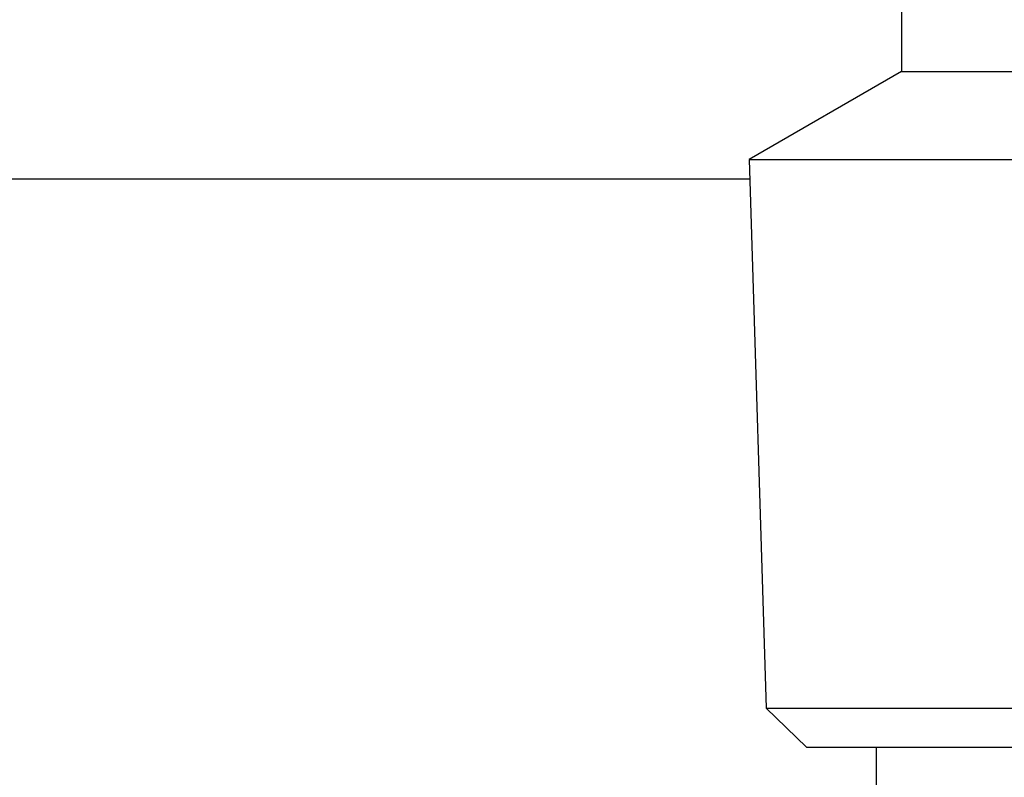
# Model space of a CAD drawing. Units: millimetres. Extents: x 1527 to 7708, y -70 to 3697.
# Drawn here: x 3564 to 3589, y 1506 to 1525 of the extents above; entities that cross this region are included whole.
import ezdxf

# ---------------------------------------------------------------- set-up
doc = ezdxf.new("R2010")
doc.units = ezdxf.units.MM
doc.layers.add('Cold water', color=162, linetype='Continuous')
doc.layers.add('Frame', color=80, linetype='Continuous')

msp = doc.modelspace()

# ---------------------------------------------------------------- linework, layer by layer
at = {"color": 7, "linetype": 'Continuous', "lineweight": 25}
for p, q in [((3586.73, 1544.632), (3586.73, 1523.974)), ((3586.73, 1523.974), (3582.841, 1521.729)), ((3586.73, 1523.974), (3596.231, 1523.974)), ((3582.841, 1521.729), (3583.269, 1507.726)), ((3582.841, 1521.729), (3596.231, 1521.729)), ((3583.269, 1507.726), (3584.299, 1506.727)), ((3583.269, 1507.726), (3596.231, 1507.726)), ((3584.299, 1506.727), (3596.231, 1506.727))]:
    msp.add_line(p, q, dxfattribs=at)
at = {"layer": 'Cold water'}
msp.add_line((3586.084, 1454.678), (3586.084, 1506.727), dxfattribs=at)
at = {"layer": 'Frame'}
msp.add_line((3582.856, 1521.227), (3488.134, 1521.227), dxfattribs=at)

doc.saveas('drawing.dxf')
